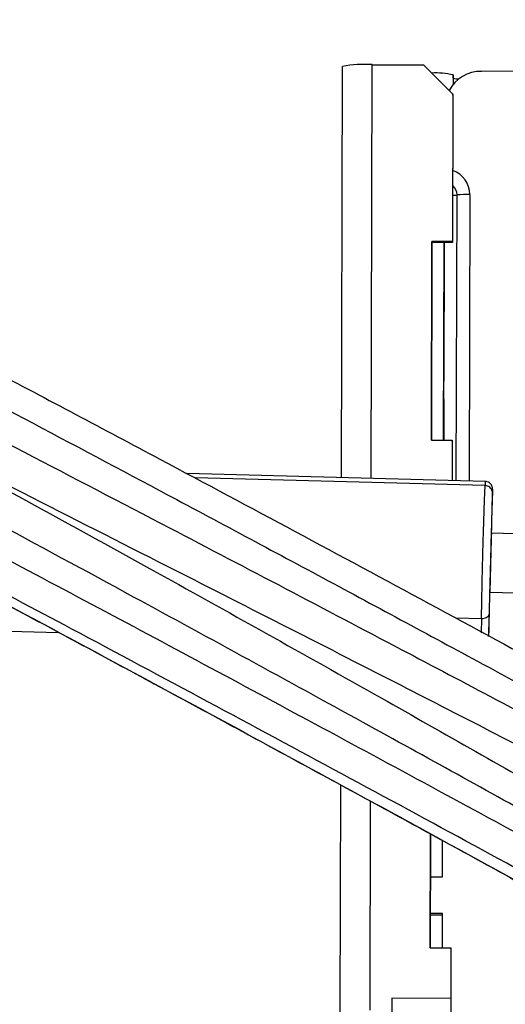
# Paper-space layout '_Bottom' of a CAD drawing. Units: millimetres. Extents: x 81 to 774, y 472 to 1223.
# Drawn here: x 264 to 330, y 855 to 989 of the extents above; entities that cross this region are included whole.
import ezdxf

# ---------------------------------------------------------------- set-up
doc = ezdxf.new("R2010")
doc.units = ezdxf.units.MM

psp = doc.layouts.new('_Bottom')

# ---------------------------------------------------------------- linework, layer by layer
at = {"color": 7, "linetype": 'Continuous', "lineweight": 25}
for p, q in [((307.82, 926.51), (307.96, 982.29)), ((311.95, 982.53), (311.81, 926.41)), ((311.95, 982.53), (318.95, 982.52)), ((322.94, 978.52), (318.95, 982.52)), ((322.99, 980.71), (322.98, 981.14)), ((322.98, 981.14), (322.98, 979.88)), ((322.99, 980.71), (322.99, 979.9)), ((332.01, 981.62), (326.79, 981.64)), ((322.94, 978.52), (322.89, 958.55)), ((322.94, 978.39), (322.89, 958.43)), ((322.94, 978.39), (322.94, 978.52)), ((323.39, 926.1), (323.49, 964.86)), ((325.22, 964.92), (325.12, 926.05)), ((320.09, 958.56), (320.03, 931.61)), ((320.03, 931.61), (320.09, 958.44)), ((322.89, 958.55), (320.09, 958.56)), ((320.09, 958.44), (320.09, 958.56)), ((320.09, 958.44), (322.89, 958.43)), ((321.67, 931.61), (321.74, 958.43)), ((321.68, 931.61), (321.74, 958.43)), ((321.74, 958.43), (321.69, 939.62)), ((322.89, 958.43), (322.89, 958.55)), ((321.7, 941.1), (321.7, 941.1)), ((321.7, 940.95), (321.7, 940.95)), ((321.69, 939.62), (321.7, 939.6)), ((321.69, 937.13), (321.68, 931.61)), ((321.69, 937.11), (321.69, 937.13)), ((321.69, 936.94), (321.69, 936.94)), ((321.68, 935.11), (321.68, 935.11)), ((320.03, 931.61), (322.83, 931.61)), ((322.83, 931.61), (322.81, 926.11)), ((322.83, 931.48), (322.82, 926.11)), ((322.83, 931.48), (322.83, 931.61)), ((327.34, 925.99), (286.82, 927.07)), ((327.31, 925.43), (287.93, 926.48)), ((365.14, 917.98), (328.15, 918.97)), ((327.94, 910.97), (364.93, 909.99)), ((326.82, 907.37), (323.35, 907.46)), ((326.82, 907.37), (326.78, 905.47)), ((257.78, 905.84), (269.42, 905.53)), ((307.64, 854.04), (307.72, 884.82)), ((311.71, 882.65), (311.64, 854.28)), ((319.9, 878.18), (319.86, 862.74)), ((319.86, 862.74), (319.9, 878.18)), ((321.53, 872.36), (321.54, 877.28)), ((319.89, 872.36), (321.53, 872.36)), ((321.52, 867.37), (319.87, 867.37)), ((319.87, 867.22), (321.52, 867.21)), ((321.51, 862.74), (321.52, 867.37)), ((319.86, 862.74), (322.66, 862.74)), ((322.66, 862.74), (322.64, 855.88)), ((322.66, 862.61), (322.64, 855.75)), ((322.66, 862.61), (322.66, 862.74)), ((314.64, 855.89), (314.62, 851)), ((322.64, 855.88), (314.64, 855.89)), ((322.64, 855.88), (322.62, 850.98)), ((322.64, 855.75), (322.63, 850.85))]:
    psp.add_line(p, q, dxfattribs=at)
at = {"color": 7, "linetype": 'Continuous', "lineweight": 25, "flags": 128}
for points in [[(328.25, 921.91), (328.27, 922.85), (328.29, 923.63), (328.3, 924.25), (328.31, 924.68), (328.31, 924.92), (328.31, 924.96), (328.3, 924.8), (328.29, 924.46)], [(327.84, 908.04), (327.82, 907.09), (327.8, 906.31), (327.79, 905.7), (327.78, 905.26), (327.78, 905.02), (327.78, 904.98), (327.79, 905.14), (327.8, 905.48)]]:
    psp.add_lwpolyline(points, dxfattribs=at)
at = {"color": 7, "linetype": 'Continuous', "lineweight": 25}
for centre, radius, start, end in [((310.92, 966.3), 16.27, 86.3521, 100.4791), ((320.72, 971.67), 9.74, 76.5712, 93.7885), ((326.78, 976.63), 5, 89.8415, 151.072), ((323.65, 982.85), 2.24, 252.7464, 272.4138), ((321.76, 964.93), 3.46, 359.8898, 70.4322), ((321.76, 964.87), 1.73, 359.8751, 48.0976), ((322.53, 974.97), 10.15, 272.1246, 275.3877), ((324.99, 945.98), 18.94, 89.2955, 94.5359), ((334.92, 925.37), 7.61, 175.2905, 179.5342), ((509.74, 911.92), 181.72, 177.7761, 178.7356), ((765.23, 902.85), 437.36, 178.2861, 178.9355)]:
    psp.add_arc(centre, radius, start, end, dxfattribs=at)
for points, knots in [([(154.6, 996.08), (156.12, 995.31), (164.1, 991.23), (178.6, 983.79), (198.13, 973.7), (217.68, 963.53), (234.58, 954.7), (248.77, 947.24), (260.28, 941.17), (271.75, 935.1), (285.54, 927.76), (301.57, 919.2), (319.76, 909.42), (337.72, 899.69), (353.68, 890.99), (367.67, 883.32), (379.77, 876.64), (388.04, 872.06), (392.24, 869.72), (392.54, 869.55)], [0, 0, 0, 0, 0.018357, 0.096939, 0.17552, 0.254766, 0.334012, 0.381063, 0.428114, 0.475315, 0.522515, 0.599243, 0.675972, 0.753386, 0.8308, 0.885711, 0.940622, 0.995792, 1, 1, 1, 1]), ([(154.49, 991.9), (158.22, 989.99), (166.07, 985.97), (178.07, 979.8), (190.48, 973.4), (205.38, 965.67), (222.74, 956.63), (242.56, 946.25), (262.3, 935.84), (279.21, 926.86), (293.29, 919.35), (304.62, 913.28), (315.86, 907.24), (328.58, 900.37), (342.7, 892.7), (358.14, 884.27), (373.35, 875.91), (383.22, 870.44), (388.16, 867.7)], [0, 0, 0, 0, 0.046175, 0.097138, 0.148269, 0.1994, 0.281237, 0.363073, 0.445648, 0.528221, 0.576633, 0.625044, 0.673615, 0.722186, 0.791395, 0.860603, 0.930302, 1, 1, 1, 1]), ([(379.9, 851.74), (374.93, 854.5), (365.08, 859.95), (349.95, 868.27), (334.65, 876.63), (319.07, 885.08), (303.58, 893.44), (288.22, 901.69), (273.01, 909.81), (256.61, 918.51), (239.01, 927.81), (220.21, 937.67), (201.32, 947.53), (182.38, 957.35), (163.61, 967.04), (151.19, 973.4), (145.06, 976.54)], [0, 0, 0, 0, 0.069821, 0.138213, 0.206664, 0.275116, 0.34351, 0.407843, 0.472199, 0.536532, 0.614059, 0.691701, 0.769385, 0.847033, 0.924566, 1, 1, 1, 1]), ([(380.7, 846.44), (379.06, 847.35), (372.23, 851.16), (359.82, 858.01), (343.18, 867.16), (325.86, 876.6), (307.93, 886.31), (289.7, 896.11), (272.38, 905.37), (256.02, 914.05), (240.7, 922.15), (223.38, 931.26), (204.05, 941.37), (182.72, 952.44), (161.36, 963.46), (147.15, 970.73), (140.06, 974.36)], [0, 0, 0, 0, 0.02284, 0.095435, 0.167987, 0.244161, 0.32042, 0.396682, 0.472859, 0.534989, 0.597141, 0.659271, 0.744397, 0.829629, 0.914867, 1, 1, 1, 1]), ([(140.07, 973.62), (146.54, 970.28), (159.49, 963.59), (178.88, 953.49), (198.2, 943.38), (217.59, 933.16), (237.03, 922.87), (256.46, 912.51), (276.57, 901.72), (297.29, 890.53), (318.51, 878.98), (339.27, 867.59), (359.46, 856.43), (373.14, 848.81), (379.99, 844.96), (380.48, 844.69)], [0, 0, 0, 0, 0.076412, 0.152897, 0.229383, 0.305795, 0.384552, 0.463349, 0.542106, 0.632153, 0.722382, 0.812672, 0.902901, 0.992949, 1, 1, 1, 1]), ([(140.08, 973.59), (143.35, 971.9), (150.55, 968.18), (161.3, 962.6), (172.09, 957), (182.42, 951.61), (192.54, 946.32), (203.03, 940.81), (213.69, 935.19), (224.64, 929.4), (235.55, 923.62), (246.41, 917.84), (257.19, 912.08), (267.9, 906.35), (278.5, 900.65), (289.01, 894.98), (299.41, 889.34), (309.72, 883.74), (319.92, 878.18), (329.99, 872.66), (339.96, 867.17), (349.82, 861.73), (359.57, 856.33), (369.16, 850.99), (376.13, 847.1), (379.85, 845.01), (380.48, 844.66)], [0, 0, 0, 0, 0.03853, 0.085008, 0.127082, 0.16598, 0.207383, 0.247149, 0.290892, 0.334701, 0.378554, 0.422425, 0.466283, 0.510101, 0.553848, 0.597474, 0.641222, 0.684892, 0.728526, 0.772167, 0.815844, 0.859597, 0.903473, 0.947324, 0.991152, 1, 1, 1, 1]), ([(228.9, 948.65), (234.2, 945.89), (246.17, 939.65), (264.73, 929.99), (283.24, 920.35), (300.3, 911.43), (315.07, 903.67), (328.79, 896.43), (340.67, 890.12), (351.6, 884.28), (362.59, 878.37), (374.39, 871.98), (383.1, 867.21), (387.58, 864.74), (387.94, 864.55)], [0, 0, 0, 0, 0.095456, 0.215643, 0.335829, 0.433004, 0.530179, 0.611076, 0.691973, 0.757319, 0.822665, 0.907704, 0.992742, 1, 1, 1, 1]), ([(226.39, 944.02), (231.64, 941.27), (243.59, 935.02), (262.08, 925.04), (280.56, 914.89), (297.6, 905.4), (312.35, 897.12), (326.06, 889.36), (337.92, 882.63), (348.83, 876.44), (359.47, 870.38), (370.65, 864.03), (378.38, 859.65), (382.25, 857.45)], [0, 0, 0, 0, 0.095783, 0.218044, 0.340705, 0.439999, 0.539504, 0.622348, 0.705315, 0.772072, 0.838894, 0.91939, 1, 1, 1, 1]), ([(384.72, 862.23), (380.55, 864.48), (372.21, 868.99), (360.33, 875.29), (349.29, 881.09), (338.31, 886.8), (326.37, 892.96), (312.58, 900.03), (297.74, 907.59), (280.62, 916.28), (262.09, 925.69), (243.56, 935.14), (231.65, 941.3), (226.39, 944.02)], [0, 0, 0, 0, 0.086004, 0.172008, 0.237922, 0.303836, 0.385382, 0.466929, 0.564775, 0.662621, 0.783419, 0.904217, 1, 1, 1, 1]), ([(382.24, 853.55), (381.89, 853.75), (377.43, 856.25), (368.76, 861.1), (357.03, 867.65), (346.13, 873.73), (335.3, 879.74), (323.53, 886.26), (309.94, 893.76), (295.31, 901.78), (278.39, 910.99), (261.86, 919.92), (250.47, 925.97), (245.7, 928.5)], [0, 0, 0, 0, 0.008334, 0.105971, 0.203608, 0.278636, 0.353663, 0.446546, 0.539429, 0.651001, 0.762573, 0.900565, 1, 1, 1, 1]), ([(328.3, 924.09), (328.3, 924.17), (328.31, 924.52), (328.31, 924.78), (328.31, 924.94), (328.31, 925), (328.31, 925.05), (328.31, 925.11), (328.29, 925.19), (328.26, 925.34), (328.15, 925.57), (327.92, 925.81), (327.63, 925.97), (327.43, 925.98), (327.34, 925.98)], [0, 0, 0, 0, 0.09806, 0.426622, 0.592842, 0.684296, 0.713348, 0.731886, 0.749341, 0.777607, 0.820236, 0.890311, 0.954264, 1, 1, 1, 1]), ([(326.82, 907.37), (326.82, 907.37), (326.83, 908.25), (326.86, 910.32), (326.94, 913.95), (327.03, 917.43), (327.13, 920.66), (327.22, 923.39), (327.28, 924.86), (327.31, 925.36), (327.31, 925.43)], [0, 0, 0, 0, 0.000003, 0.164982, 0.333402, 0.501908, 0.63242, 0.801408, 0.97029, 1, 1, 1, 1]), ([(328.29, 924.46), (328.29, 924.48), (328.29, 924.55), (328.27, 924.72), (328.17, 924.97), (327.95, 925.22), (327.65, 925.39), (327.43, 925.42), (327.31, 925.43)], [0, 0, 0, 0, 0.041599, 0.141386, 0.356041, 0.570695, 0.785347, 1, 1, 1, 1]), ([(328.29, 924.46), (328.29, 924.39), (328.27, 923.94), (328.23, 922.6), (328.16, 920.12), (328.08, 917.18), (327.99, 914.02), (327.9, 910.68), (327.86, 908.91), (327.84, 908.04)], [0, 0, 0, 0, 0.029518, 0.198516, 0.367542, 0.498094, 0.666618, 0.835119, 1, 1, 1, 1]), ([(328.18, 918.97), (328.18, 919.04), (328.21, 920.17), (328.23, 921.06), (328.25, 921.91)], [0, 0, 0, 0, 0.059257, 1, 1, 1, 1]), ([(327.8, 905.48), (327.81, 905.55), (327.82, 906), (327.86, 907.36), (327.92, 909.33), (327.96, 910.68), (327.97, 910.97)], [0, 0, 0, 0, 0.071412, 0.48026, 0.889177, 1, 1, 1, 1]), ([(327.84, 908.04), (327.84, 908.02), (327.84, 907.97), (327.8, 907.84), (327.69, 907.67), (327.46, 907.5), (327.16, 907.39), (326.93, 907.38), (326.82, 907.37)], [0, 0, 0, 0, 0.041599, 0.141386, 0.356041, 0.570695, 0.785347, 1, 1, 1, 1]), ([(327.79, 905.06), (327.79, 905.11), (327.79, 905.2), (327.8, 905.4), (327.8, 905.5)], [0, 0, 0, 0, 0.486786, 1, 1, 1, 1])]:
    psp.add_open_spline(points, degree=3, knots=knots, dxfattribs=at)

doc.saveas('drawing.dxf')
